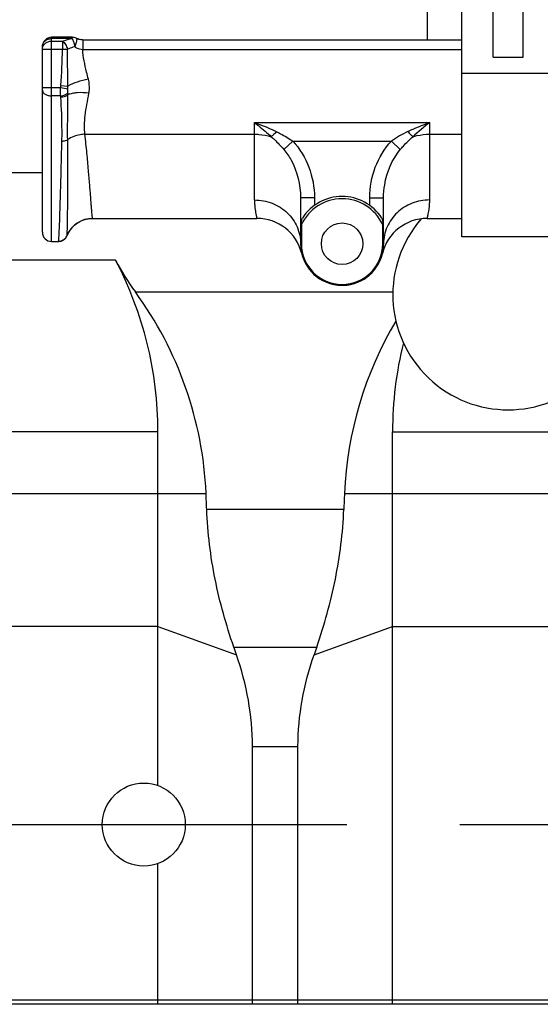
# Model space of a CAD drawing. Units: millimetres. Extents: x 3 to 584, y 10 to 410.
# Drawn here: x 74 to 85, y 316 to 337 of the extents above; entities that cross this region are included whole.
import ezdxf

# ---------------------------------------------------------------- set-up
doc = ezdxf.new("R2010")
doc.units = ezdxf.units.MM
doc.header["$LTSCALE"] = 32.67
doc.linetypes.add('CENTER', pattern=[0.6, 0.375, -0.075, 0.075, -0.075])
doc.layers.get('0').update_dxf_attribs({"linetype": 'CONTINUOUS'})
doc.layers.add('ALL_AXIS', color=7, linetype='CONTINUOUS')

msp = doc.modelspace()

# ---------------------------------------------------------------- linework, layer by layer
at = {"color": 7, "linetype": 'CONTINUOUS'}
for p, q in [((83.7997, 332.75), (83.7997, 347.0037)), ((83.0497, 337.022679), (83.0497, 340.65)), ((84.4747, 336.65), (84.4747, 339.25)), ((85.1247, 336.65), (85.1247, 339.25)), ((75.345049, 337.078184), (74.8997, 337.078184)), ((74.6997, 332.85), (74.6997, 336.878184)), ((75.575152, 337.022731), (83.7997, 337.022679)), ((84.4747, 336.65), (85.1247, 336.65)), ((74.6997, 334.14), (68.1497, 334.14)), ((80.2997, 333.599029), (80.2997, 332.6)), ((82.0997, 332.6), (82.0997, 333.599029)), ((75.74286, 333.148041), (75.789979, 333.14998)), ((75.787346, 333.149987), (75.789978, 333.149998)), ((75.789978, 333.15), (79.353759, 333.15)), ((80.316857, 333.01378), (80.316857, 332.6)), ((82.082543, 332.6), (82.082543, 333.01378)), ((83.045641, 333.15), (83.7997, 333.15)), ((74.8997, 332.65), (75.049837, 332.65)), ((85.7997, 332.75), (83.7997, 332.75)), ((80.324883, 332.388572), (80.325307, 332.386842)), ((82.07454, 332.388668), (82.074093, 332.386842)), ((77.207107, 320.845982), (77.207107, 328.519276)), ((82.292893, 316.1), (82.292893, 328.519276)), ((79.257107, 316.1), (79.257107, 321.695775)), ((80.242893, 316.1), (80.242893, 321.695775)), ((77.207107, 316.1), (77.207107, 319.154018)), ((94.942, 316.1), (70.986575, 316.1))]:
    msp.add_line(p, q, dxfattribs=at)
at = {"color": 9, "linetype": 'CONTINUOUS'}
for p, q in [((74.8997, 332.65), (74.8997, 337.078184)), ((75.345049, 337.05139), (75.345049, 337.078184)), ((75.345055, 337.05139), (74.8997, 337.051389)), ((74.8997, 336.995373), (75.135198, 336.995373)), ((75.135198, 336.995373), (75.135198, 336.822168)), ((75.575152, 337.022731), (75.575152, 336.81557)), ((74.6997, 336.822168), (75.135198, 336.822168)), ((75.135198, 336.822168), (75.24494, 336.821334)), ((75.575158, 336.81557), (83.7997, 336.81557)), ((85.7997, 336.295486), (83.7997, 336.295486)), ((75.10347, 336.03231), (75.252481, 336.021798)), ((74.6997, 335.990268), (75.097699, 335.990268)), ((75.096048, 335.80872), (74.8997, 335.80872)), ((75.097699, 335.990268), (75.252501, 335.960118)), ((79.2997, 333.55), (79.2997, 335.228901)), ((79.2997, 335.228901), (83.0997, 335.228901)), ((83.0997, 333.55), (83.0997, 335.228901)), ((75.623534, 334.975566), (79.2997, 334.97557)), ((83.0997, 334.97557), (83.7997, 334.97557)), ((80.127953, 334.826619), (79.936818, 334.643804)), ((80.127959, 334.826612), (82.271441, 334.826611)), ((82.271447, 334.826619), (82.462582, 334.643804)), ((80.5997, 333.599034), (80.2997, 333.599034)), ((80.5997, 333.599034), (80.5997, 333.431039)), ((81.7997, 333.431039), (81.7997, 333.599034)), ((81.7997, 333.599034), (82.0997, 333.599034)), ((75.049688, 332.65), (75.051046, 332.655834)), ((75.235093, 332.775), (75.235865, 332.779266)), ((80.316857, 332.6), (80.2997, 332.6)), ((82.082543, 332.6), (82.0997, 332.6)), ((76.288588, 332.241186), (72.9, 332.241186)), ((76.716366, 331.555031), (82.300662, 331.555031)), ((77.207107, 328.519276), (72.9, 328.519276)), ((82.292893, 328.519276), (88.707107, 328.519276)), ((72.9, 327.183738), (78.249505, 327.183738)), ((81.250495, 327.183738), (89.749505, 327.183738)), ((81.236179, 326.835077), (78.263821, 326.835077)), ((77.207107, 324.298027), (72.9, 324.298027)), ((77.207107, 324.298027), (78.908502, 323.68431)), ((80.591498, 323.68431), (82.292893, 324.298027)), ((82.292893, 324.298027), (88.707107, 324.298027)), ((78.851264, 323.85098), (80.648736, 323.85098)), ((79.257107, 321.695775), (80.242893, 321.695775)), ((71.013716, 316.2), (94.942, 316.2))]:
    msp.add_line(p, q, dxfattribs=at)
at = {"color": 7, "linetype": 'CONTINUOUS'}
for points in [[(75.575152, 337.02273), (75.560567, 337.023116), (75.538738, 337.025112), (75.516358, 337.028883), (75.493723, 337.034432), (75.471011, 337.041729), (75.448328, 337.050738), (75.432782, 337.057916)], [(75.251463, 332.811855), (75.274091, 332.854117), (75.300018, 332.894434), (75.329079, 332.932551), (75.361091, 332.968227), (75.395851, 333.001236), (75.43314, 333.031369), (75.472724, 333.058433), (75.514346, 333.082252), (75.557728, 333.102667), (75.602577, 333.119544), (75.648589, 333.132779), (75.695453, 333.142294), (75.74286, 333.148041)], [(75.049688, 332.65), (75.063394, 332.65047), (75.084152, 332.652992), (75.104534, 332.657667), (75.124316, 332.664445), (75.143282, 332.673251), (75.161226, 332.68399), (75.177949, 332.696543), (75.193271, 332.710774), (75.207023, 332.726527), (75.219055, 332.743629), (75.229236, 332.761895), (75.251463, 332.811855)]]:
    msp.add_lwpolyline(points, dxfattribs=at)
for centre, radius in [((81.1997, 332.6), 0.45), ((76.9, 320), 0.9)]:
    msp.add_circle(centre, radius, dxfattribs=at)
for centre, radius, start, end in [((74.8997, 336.878184), 0.2, 90.0000418, 179.9999582), ((81.1997, 332.6), 1.025, 32.9825185, 147.0174815), ((79.353758, 332.15), 1, 13.7894849, 89.9999981), ((83.045642, 332.15), 1, 90.0000017, 166.1920921), ((84.8, 331.4975), 2.5, 138.8647369, 41.1326173), ((74.8997, 332.85), 0.2, 180, 270), ((81.1997, 332.6), 0.9, 180, 360), ((81.1997, 332.6), 0.882843, 180, 360), ((81.2, 332.5975), 0.9, 0, 0.1607034), ((81.2, 332.5975), 0.9, 192.4743818, 351.2963039), ((81.157171, 334.80004), 5.500076, 207.7257393, 216.1565458), ((10.131143, 324.212339), 68.183139, 2.20448796, 2.49772263), ((149.368857, 324.212339), 68.183139, 177.50227737, 177.79551204), ((35.489671, 308.866606), 45.877655, 18.8434219, 19.0635061), ((124.010246, 308.866635), 45.877567, 160.9364937, 161.1565783)]:
    msp.add_arc(centre, radius, start, end, dxfattribs=at)
at = {"color": 9, "linetype": 'CONTINUOUS'}
for centre, radius, start, end in [((62.55306, 336.932014), 12.582617, 355.8996377, 359.4998002), ((86.303306, 331.05067), 5.265046, 127.4787278, 132.6592258), ((83.779793, 332.657118), 2.642318, 115.8845668, 124.8092498), ((81.1997, 332.6), 0.975, 25.112031, 154.887969), ((75.790326, 332.550014), 0.599986, 90.0332224, 157.5364256), ((75.051163, 332.855742), 0.199908, 269.9663031, 337.5079191)]:
    msp.add_arc(centre, radius, start, end, dxfattribs=at)
at = {"color": 7, "linetype": 'CONTINUOUS'}
for centre, major_axis, start_param, end_param in [((69.207107, 328.519276), (8, 0), 0, 0.483904423), ((70.257107, 326.835077), (0, 8), -1.527199883, -0.939744541), ((89.242893, 326.835077), (8, 0), 2.6051329, 3.09799621), ((90.292893, 328.519276), (0, 8), 1.326928655, 1.570796327)]:
    msp.add_ellipse(centre, major_axis=major_axis, ratio=1, start_param=start_param, end_param=end_param, dxfattribs=at)
msp.add_open_spline([(75.432786, 337.057912), (75.405812, 337.07108), (75.375065, 337.078184), (75.345049, 337.078184)], degree=3, dxfattribs=at)
at = {"color": 9, "linetype": 'CONTINUOUS'}
for points, knots in [([(74.6997, 336.878184), (74.6997, 336.900854), (74.710713, 336.947768), (74.75625, 337.005196), (74.822489, 337.042764), (74.873812, 337.051389), (74.8997, 337.051389)], [0, 0, 0, 0, 0.233217613, 0.476599987, 0.733672268, 1, 1, 1, 1]), ([(74.6997, 336.822168), (74.6997, 336.844837), (74.710713, 336.891752), (74.75625, 336.949179), (74.822489, 336.986747), (74.873812, 336.995373), (74.8997, 336.995373)], [0, 0, 0, 0, 0.233217526, 0.47659981, 0.733672015, 1, 1, 1, 1]), ([(75.135198, 336.995373), (75.151373, 337.001484), (75.219839, 337.025284), (75.29067, 337.042097), (75.345055, 337.05139)], [0, 0, 0, 0, 0.238612547, 1, 1, 1, 1]), ([(75.135198, 336.995373), (75.161986, 336.977734), (75.207992, 336.922308), (75.235373, 336.857591), (75.24494, 336.821334)], [0, 0, 0, 0, 0.461020739, 1, 1, 1, 1]), ([(75.24494, 336.821334), (75.256899, 336.827222), (75.307514, 336.850289), (75.360822, 336.867391), (75.402004, 336.876953)], [0, 0, 0, 0, 0.239722676, 1, 1, 1, 1]), ([(75.345049, 337.051389), (75.352044, 337.041712), (75.364007, 337.017453), (75.37642, 336.984655), (75.385685, 336.954239), (75.392791, 336.929387), (75.3965, 336.903194), (75.399095, 336.885422), (75.402004, 336.876953)], [0, 0, 0, 0, 0.193983028, 0.435560087, 0.569989326, 0.710530831, 0.854532478, 1, 1, 1, 1]), ([(75.432784, 337.057913), (75.439558, 337.054606), (75.44471, 337.039122), (75.444656, 337.018658), (75.440633, 336.985594), (75.427168, 336.937434), (75.411349, 336.898014), (75.402004, 336.876953)], [0, 0, 0, 0, 0.118693883, 0.213161999, 0.332808016, 0.637223302, 1, 1, 1, 1]), ([(75.402004, 336.876953), (75.414639, 336.868295), (75.467052, 336.836039), (75.528816, 336.816499), (75.575158, 336.81557)], [0, 0, 0, 0, 0.248373577, 1, 1, 1, 1]), ([(75.252481, 336.021793), (75.252357, 336.088333), (75.250216, 336.354853), (75.245605, 336.621349), (75.24494, 336.821334)], [0, 0, 0, 0, 0.249657687, 1, 1, 1, 1]), ([(75.699512, 336.167328), (75.68617, 336.219782), (75.631191, 336.432688), (75.584341, 336.649804), (75.575158, 336.81557)], [0, 0, 0, 0, 0.245855923, 1, 1, 1, 1]), ([(75.699512, 336.167328), (75.616365, 336.151758), (75.463654, 336.113565), (75.316348, 336.056157), (75.252481, 336.021793)], [0, 0, 0, 0, 0.538403775, 1, 1, 1, 1]), ([(75.710003, 335.866906), (75.714515, 335.89125), (75.726904, 335.991194), (75.718214, 336.093804), (75.699512, 336.167328)], [0, 0, 0, 0, 0.246052632, 1, 1, 1, 1]), ([(74.6997, 335.929752), (74.6997, 335.913501), (74.713004, 335.877547), (74.760005, 335.839111), (74.824726, 335.814335), (74.874004, 335.80872), (74.8997, 335.80872)], [0, 0, 0, 0, 0.191702684, 0.421694786, 0.69688725, 1, 1, 1, 1]), ([(75.096048, 335.80872), (75.095237, 335.822383), (75.093033, 335.882893), (75.094663, 335.943514), (75.097699, 335.990268)], [0, 0, 0, 0, 0.226079633, 1, 1, 1, 1]), ([(75.096048, 335.808721), (75.110999, 335.810405), (75.166498, 335.820532), (75.22076, 335.844923), (75.251742, 335.872509)], [0, 0, 0, 0, 0.26616351, 1, 1, 1, 1]), ([(75.099145, 335.783376), (75.113592, 335.783999), (75.167121, 335.789854), (75.2205, 335.8092), (75.251861, 335.833224)], [0, 0, 0, 0, 0.26795517, 1, 1, 1, 1]), ([(75.248768, 334.858001), (75.247647, 335.012066), (75.248377, 335.337151), (75.252247, 335.662214), (75.25186, 335.83322)], [0, 0, 0, 0, 0.473948542, 1, 1, 1, 1]), ([(75.251742, 335.872509), (75.251379, 335.879412), (75.250408, 335.908612), (75.251065, 335.937865), (75.252501, 335.960118)], [0, 0, 0, 0, 0.236656515, 1, 1, 1, 1]), ([(75.710003, 335.866906), (75.626213, 335.877274), (75.503388, 335.882277), (75.350044, 335.863032), (75.282171, 335.84483), (75.251861, 335.83322)], [0, 0, 0, 0, 0.54716844, 0.789649893, 1, 1, 1, 1]), ([(75.623534, 334.975566), (75.615353, 335.03955), (75.608445, 335.176463), (75.625883, 335.391508), (75.663808, 335.623736), (75.694622, 335.783964), (75.710003, 335.866906)], [0, 0, 0, 0, 0.215222396, 0.455573932, 0.718542426, 1, 1, 1, 1]), ([(75.123846, 334.827613), (75.125732, 334.902854), (75.129134, 335.221636), (75.115322, 335.540417), (75.099145, 335.783376)], [0, 0, 0, 0, 0.236116232, 1, 1, 1, 1]), ([(79.2997, 335.228901), (79.33037, 335.205329), (79.455109, 335.107285), (79.575741, 335.003964), (79.663881, 334.922569)], [0, 0, 0, 0, 0.243813006, 1, 1, 1, 1]), ([(79.2997, 335.228901), (79.339572, 335.215082), (79.500074, 335.157066), (79.657558, 335.090441), (79.773136, 335.034346)], [0, 0, 0, 0, 0.247252663, 1, 1, 1, 1]), ([(82.626264, 335.034346), (82.665063, 335.053177), (82.819931, 335.124966), (82.979185, 335.187132), (83.0997, 335.228901)], [0, 0, 0, 0, 0.252686219, 1, 1, 1, 1]), ([(75.623533, 334.97557), (75.589785, 334.974163), (75.45868, 334.960194), (75.330486, 334.912141), (75.248768, 334.858001)], [0, 0, 0, 0, 0.25627119, 1, 1, 1, 1]), ([(75.790323, 333.15), (75.789567, 333.15), (75.788537, 333.153458), (75.787277, 333.158295), (75.785759, 333.168062), (75.784072, 333.180856), (75.782198, 333.197624), (75.779217, 333.227201), (75.775106, 333.273427), (75.769642, 333.339809), (75.763266, 333.420699), (75.755882, 333.515926), (75.747394, 333.625315), (75.737698, 333.748656), (75.722288, 333.940332), (75.699292, 334.212831), (75.665661, 334.577711), (75.638831, 334.837594), (75.623534, 334.975566)], [0, 0, 0, 0, 0.001237234, 0.004374663, 0.009509257, 0.016655025, 0.025814435, 0.036986022, 0.06534947, 0.101700294, 0.145975257, 0.198095353, 0.25796646, 0.325479691, 0.400511818, 0.572570884, 0.772886331, 1, 1, 1, 1]), ([(79.2997, 334.97557), (79.330738, 334.97557), (79.453605, 334.971168), (79.575921, 334.949115), (79.663881, 334.922569)], [0, 0, 0, 0, 0.252513502, 1, 1, 1, 1]), ([(79.773136, 335.034346), (79.754805, 335.012183), (79.720207, 334.973102), (79.682228, 334.937099), (79.663882, 334.922569)], [0, 0, 0, 0, 0.551364422, 1, 1, 1, 1]), ([(79.773136, 335.034346), (79.803817, 335.019458), (79.925952, 334.957084), (80.043443, 334.885529), (80.127963, 334.826612)], [0, 0, 0, 0, 0.24868746, 1, 1, 1, 1]), ([(82.626264, 335.034346), (82.644595, 335.012183), (82.679193, 334.973102), (82.717172, 334.937099), (82.735518, 334.922569)], [0, 0, 0, 0, 0.551363682, 1, 1, 1, 1]), ([(82.735519, 334.922569), (82.764622, 334.931353), (82.883621, 334.962371), (83.00718, 334.97557), (83.0997, 334.97557)], [0, 0, 0, 0, 0.247318925, 1, 1, 1, 1]), ([(75.051046, 332.655834), (75.052706, 332.662969), (75.055013, 332.682864), (75.0584, 332.72059), (75.061856, 332.774309), (75.067417, 332.877402), (75.074384, 333.04508), (75.08293, 333.29179), (75.092112, 333.597647), (75.101988, 333.960184), (75.112622, 334.376489), (75.119939, 334.671623), (75.123846, 334.827613)], [0, 0, 0, 0, 0.010112579, 0.027560979, 0.052334092, 0.084389734, 0.170087666, 0.283978745, 0.42515224, 0.59247573, 0.784605652, 1, 1, 1, 1]), ([(75.123846, 334.827613), (75.13505, 334.827478), (75.178115, 334.829564), (75.22104, 334.842189), (75.248768, 334.858001)], [0, 0, 0, 0, 0.259823695, 1, 1, 1, 1]), ([(75.235865, 332.779266), (75.236918, 332.78518), (75.238017, 332.802427), (75.23984, 332.836009), (75.241438, 332.885267), (75.243954, 332.981828), (75.246568, 333.140615), (75.249084, 333.375865), (75.250845, 333.669314), (75.251633, 334.018641), (75.251133, 334.421097), (75.249767, 334.706802), (75.248768, 334.858001)], [0, 0, 0, 0, 0.00866788, 0.024867143, 0.048578562, 0.07975841, 0.164266239, 0.277727915, 0.419251011, 0.587720716, 0.781812509, 1, 1, 1, 1]), ([(79.663881, 334.922569), (79.687903, 334.901536), (79.783887, 334.813665), (79.873273, 334.718649), (79.936818, 334.643804)], [0, 0, 0, 0, 0.245392646, 1, 1, 1, 1]), ([(80.127959, 334.826612), (80.282048, 334.665512), (80.51906, 334.271349), (80.599698, 333.822258), (80.5997, 333.599034)], [0, 0, 0, 0, 0.499667851, 1, 1, 1, 1]), ([(81.7997, 333.599034), (81.799702, 333.822258), (81.880341, 334.271348), (82.117351, 334.665512), (82.271441, 334.826611)], [0, 0, 0, 0, 0.500332138, 1, 1, 1, 1]), ([(82.462582, 334.643804), (82.484023, 334.669057), (82.570016, 334.766694), (82.662554, 334.858685), (82.735519, 334.922569)], [0, 0, 0, 0, 0.254621643, 1, 1, 1, 1]), ([(79.936818, 334.643804), (79.997615, 334.572196), (80.206872, 334.261246), (80.2997, 333.878104), (80.2997, 333.599028)], [0, 0, 0, 0, 0.251831222, 1, 1, 1, 1]), ([(82.0997, 333.599034), (82.0997, 333.692912), (82.130413, 334.064143), (82.282179, 334.431322), (82.462582, 334.643804)], [0, 0, 0, 0, 0.251944595, 1, 1, 1, 1]), ([(79.2997, 333.55), (79.299699, 333.51893), (79.301507, 333.460728), (79.308751, 333.379684), (79.318378, 333.310957), (79.327431, 333.261485), (79.334474, 333.228103), (79.339091, 333.207685), (79.343241, 333.190401), (79.346783, 333.176232), (79.349675, 333.165249), (79.351543, 333.157962), (79.352758, 333.153859), (79.353162, 333.151729), (79.35372, 333.150829), (79.353623, 333.150011), (79.353759, 333.15)], [0, 0, 0, 0, 0.230254319, 0.431202985, 0.602721984, 0.744377825, 0.803818961, 0.855552791, 0.899498547, 0.935575456, 0.963714424, 0.98385819, 0.990916247, 0.995960911, 0.998989672, 1, 1, 1, 1]), ([(79.2997, 333.55), (79.429519, 333.55), (79.690049, 333.501399), (80.02221, 333.291867), (80.24668, 332.976133), (80.2997, 332.723811), (80.2997, 332.6)], [0, 0, 0, 0, 0.255891982, 0.508373051, 0.755950097, 1, 1, 1, 1]), ([(83.0997, 333.55), (82.969881, 333.55), (82.709351, 333.501399), (82.37719, 333.291867), (82.15272, 332.976133), (82.0997, 332.723811), (82.0997, 332.6)], [0, 0, 0, 0, 0.255891984, 0.508373057, 0.755950104, 1, 1, 1, 1]), ([(83.045641, 333.15), (83.045777, 333.150011), (83.045681, 333.150829), (83.046238, 333.151729), (83.046642, 333.153859), (83.047857, 333.157962), (83.049725, 333.165249), (83.052617, 333.176232), (83.056159, 333.190401), (83.060309, 333.207685), (83.064926, 333.228103), (83.07197, 333.261485), (83.081022, 333.310957), (83.090649, 333.379684), (83.097893, 333.460728), (83.0997, 333.51893), (83.0997, 333.55)], [0, 0, 0, 0, 0.001010333, 0.004039092, 0.00908375, 0.0161418, 0.036285555, 0.064424526, 0.100501445, 0.14444722, 0.196181074, 0.255622234, 0.397278036, 0.568797004, 0.769745673, 1, 1, 1, 1])]:
    msp.add_open_spline(points, degree=3, knots=knots, dxfattribs=at)
for points in [[(75.097699, 335.990268), (75.100403, 336.004153), (75.102473, 336.0182), (75.10347, 336.03231)], [(75.252501, 335.960118), (75.253826, 335.980634), (75.25399, 336.00129), (75.252482, 336.021793)], [(75.099145, 335.783376), (75.098578, 335.791868), (75.097502, 335.800334), (75.096048, 335.80872)], [(75.251861, 335.83322), (75.252513, 335.8463), (75.252428, 335.85943), (75.251742, 335.872509)]]:
    msp.add_open_spline(points, degree=3, dxfattribs=at)
at = {"color": 7, "linetype": 'CONTINUOUS'}
for points, knots in [([(80.316857, 333.01378), (80.316857, 333.039931), (80.318386, 333.078481), (80.326572, 333.126789), (80.334053, 333.148996), (80.339892, 333.157993)], [0, 0, 0, 0, 0.532690506, 0.781519777, 1, 1, 1, 1]), ([(82.059508, 333.157993), (82.065347, 333.148996), (82.072828, 333.126789), (82.081014, 333.078481), (82.082543, 333.039931), (82.082543, 333.01378)], [0, 0, 0, 0, 0.218480226, 0.467309502, 1, 1, 1, 1]), ([(78.851264, 323.85098), (78.685221, 324.331468), (78.409223, 325.313247), (78.283371, 326.327243), (78.263821, 326.835077)], [0, 0, 0, 0, 0.500077992, 1, 1, 1, 1]), ([(80.648736, 323.85098), (80.814779, 324.331468), (81.090777, 325.313247), (81.216629, 326.327243), (81.236179, 326.835077)], [0, 0, 0, 0, 0.500077992, 1, 1, 1, 1]), ([(79.257107, 321.695775), (79.257107, 322.030201), (79.192976, 322.706535), (79.018581, 323.36176), (78.908502, 323.68431)], [0, 0, 0, 0, 0.495268259, 1, 1, 1, 1]), ([(80.242893, 321.695775), (80.242893, 322.030201), (80.307024, 322.706535), (80.481419, 323.36176), (80.591498, 323.68431)], [0, 0, 0, 0, 0.495268259, 1, 1, 1, 1])]:
    msp.add_open_spline(points, degree=3, knots=knots, dxfattribs=at)
at = {"layer": 'ALL_AXIS', "color": 2, "linetype": 'CENTER'}
msp.add_line((29.85, 320), (144.595688, 320), dxfattribs=at)

doc.saveas('drawing.dxf')
